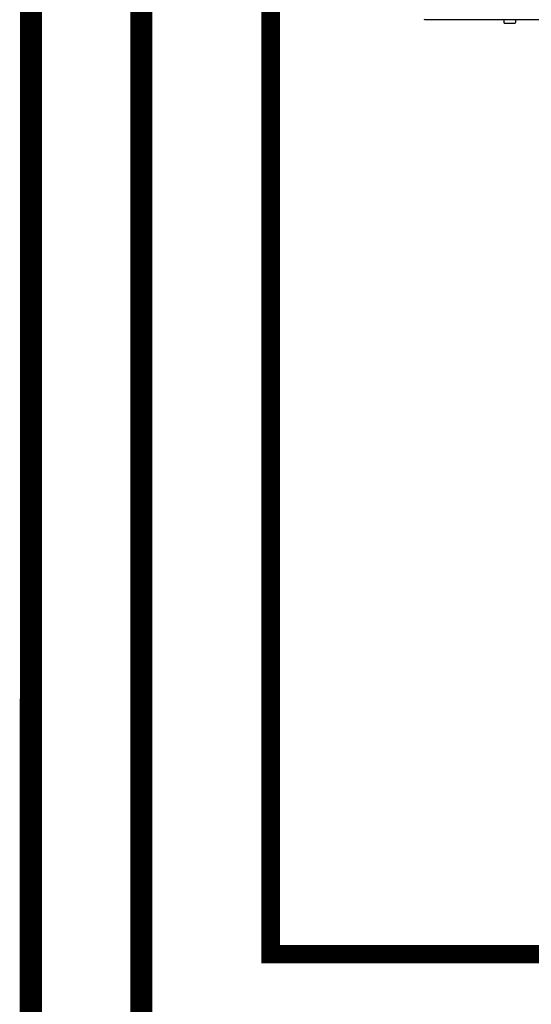
# Model space of a CAD drawing. Units: inches. Extents: x -152 to 117, y -43 to 143.
# Drawn here: x -79 to -65, y 1 to 28 of the extents above; entities that cross this region are included whole.
import ezdxf

# ---------------------------------------------------------------- set-up
doc = ezdxf.new("R2010")
doc.units = ezdxf.units.IN
doc.header["$MEASUREMENT"] = 0
doc.linetypes.add('DASHED', pattern=[0.75, 0.5, -0.25])

# ---------------------------------------------------------------- blocks, each defined once
blk = doc.blocks.new('NHB-H (55-80-110-150)')
at = {"linetype": 'Continuous'}
blk.add_line((1.323, 1.541), (-14.803, 1.541), dxfattribs=at)
at = {"color": 9, "linetype": 'Continuous'}
for p, q in [((-12.712, 1.533), (-12.712, 1.463)), ((-12.417, 1.443), (-12.692, 1.443)), ((-12.397, 1.533), (-12.397, 1.463))]:
    blk.add_line(p, q, dxfattribs=at)
at = {"linetype": 'Continuous'}
for points in [[(-14.803, 1.541), (-14.802, 1.541), (-14.801, 1.542), (-14.797, 1.543)], [(-14.851, 1.542), (-14.871, 1.543)], [(-14.803, 1.541), (-14.838, 1.542), (-14.851, 1.542)]]:
    blk.add_lwpolyline(points, dxfattribs=at)
at = {"color": 9, "linetype": 'Continuous'}
for centre, radius, start, end in [((-12.704, 1.533), 0.00786, 90, 180), ((-12.692, 1.463), 0.0197, 180, 270), ((-12.417, 1.463), 0.0197, 270, 0), ((-12.405, 1.533), 0.00786, 0, 90)]:
    blk.add_arc(centre, radius, start, end, dxfattribs=at)

msp = doc.modelspace()

# ---------------------------------------------------------------- linework, layer by layer
at = {"const_width": 0.6}
for points in [[(-17.225, 83.775), (-79.055, 83.775), (-79.074, -11.54), (-53.513, -11.54), (-53.513, 11.612)], [(-44.872, 72.275), (-76.068, 72.275), (-76.068, -8.54), (-59.506, -8.54), (-59.506, -5.54)]]:
    msp.add_lwpolyline(points, dxfattribs=at)
at = {"color": 2, "linetype": 'DASHED', "ltscale": 0.1, "const_width": 0.5}
msp.add_lwpolyline([(-62.282, 2.566), (-72.556, 2.566), (-72.556, 30.933), (-68.906, 30.933)], dxfattribs=at)

# ---------------------------------------------------------------- block references
msp.add_blockref('NHB-H (55-80-110-150)', (-53.513, 26.398))

doc.saveas('drawing.dxf')
